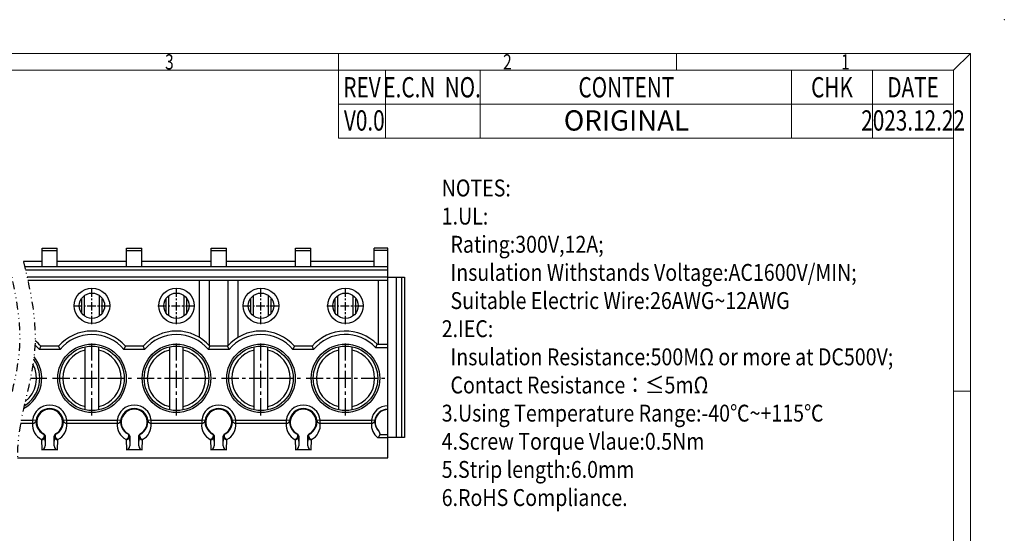
# Model space of a CAD drawing. Units: millimetres. Extents: x 3636 to 3933, y -2149 to -1936.
# Drawn here: x 3788 to 3933, y -2012 to -1936 of the extents above; entities that cross this region are included whole.
import ezdxf
from ezdxf.enums import TextEntityAlignment as Align

# ---------------------------------------------------------------- set-up
doc = ezdxf.new("R2010")
doc.units = ezdxf.units.MM
doc.linetypes.add('CENTER', pattern=[50.8, 31.75, -6.35, 6.35, -6.35])
doc.linetypes.add('DIVIDE', pattern=[31.75, 12.7, -6.35, 0, -6.35, 0, -6.35])
for name, color, linetype in [('center', 1, 'CENTER'), ('dim', 31, 'Continuous'), ('divide', 2, 'DIVIDE'), ('from', 7, 'Continuous'), ('text', 4, 'Continuous')]:
    doc.layers.add(name, color=color, linetype=linetype)
doc.styles.add('BOM', font='gbenor.shx', dxfattribs={"width": 0.75, "oblique": 5.000002, "bigfont": 'gbcbig.shx'})
doc.styles.add('romantic', font='romantic.ttf')
doc.styles.add('TXT', font='txt.shx', dxfattribs={"bigfont": 'gbcbig.shx'})

# ---------------------------------------------------------------- blocks, each defined once
blk = doc.blocks.new('对外图框')
at = {"layer": 'from', "color": 7, "lineweight": 9}
for p, q in [((1332.07, 991.41), (1619.07, 991.41)), ((1525.57, 991.41), (1525.57, 988.91)), ((1575.57, 991.41), (1575.57, 988.91)), ((1619.06, 991.41), (1616.57, 988.91)), ((1619.07, 791.41), (1619.07, 991.41)), ((1334.57, 988.91), (1616.57, 988.91)), ((1525.57, 988.91), (1525.57, 983.88)), ((1532.56, 983.88), (1532.56, 988.91)), ((1546.56, 983.88), (1546.56, 988.91)), ((1592.59, 983.88), (1592.59, 988.91)), ((1604.58, 983.88), (1604.58, 988.91)), ((1616.57, 793.91), (1616.57, 988.91)), ((1525.57, 983.88), (1616.57, 983.88)), ((1619.06, 941.41), (1616.57, 941.41))]:
    blk.add_line(p, q, dxfattribs=at)
blk.add_point((1624.07, 996.41), dxfattribs=at)
at = {"layer": 'from', "color": 123, "lineweight": 9, "style": 'BOM', "width": 0.75}
for s, height, p in [('3', 2.25, (1500.57, 990.16)), ('2', 2.25, (1550.57, 990.16)), ('1', 2.25, (1600.57, 990.16)), ('REV', 3, (1529.06, 986.4)), ('E.C.N  NO.', 3, (1539.43, 986.4)), ('CONTENT', 3, (1568.16, 986.4)), ('CHK', 3, (1598.58, 986.4)), ('DATE', 3, (1610.57, 986.4))]:
    blk.add_text(s, height=height, dxfattribs=at).set_placement(p, align=Align.MIDDLE_CENTER)
for tag, p, height in [('TL02', (1341.48, 984.91), 3), ('MM', (1581.01, 815.23), 2.5), ('1', (1611.57, 815.03), 2.5), ('1:1', (1581.01, 810.24), 2.5), ('TL-02-NAME-ASM.', (1577.33, 795.17), 2.5)]:
    blk.add_attdef(tag, p, '', height=height, dxfattribs=at)
at = {"layer": 'from', "color": 123, "lineweight": 9, "style": 'TXT'}
blk.add_attdef('唐麒贸', text='', height=3, dxfattribs=at).set_placement((1525.34, 816.39), align=Align.MIDDLE_CENTER)
at = {"layer": 'from', "color": 123, "lineweight": 9, "style": 'BOM'}
blk.add_attdef('DWG.DATE', text='', height=3, dxfattribs=at).set_placement((1544.32, 816.39), align=Align.MIDDLE_LEFT)
at = {"layer": 'from', "color": 123, "lineweight": 9, "style": 'BOM', "width": 0.75}
blk.add_attdef('1', text='', height=2.5, dxfattribs=at).set_placement((1609.56, 815.03), align=Align.RIGHT)
at = {"layer": 'from', "color": 123, "lineweight": 30, "style": 'romantic', "flags": 12}
blk.add_attdef('TLB-100-XP-XC', text='', height=3, dxfattribs=at).set_placement((1596.22, 803.98), align=Align.MIDDLE_CENTER)
blk = doc.blocks.new('*U4')
at = {"layer": 'from', "color": 7, "lineweight": 9}
for p, q in [((0, 0), (0, -5)), ((6.99, -5), (6.99, 0)), ((20.99, -5), (20.99, 0)), ((67.03, -5), (67.03, 0)), ((79.01, -5), (79.01, 0)), ((0, -5), (91, -5))]:
    blk.add_line(p, q, dxfattribs=at)
at = {"layer": 'from', "color": 123, "lineweight": 9, "style": 'BOM', "width": 0.75}
blk.add_attdef('V0.0', (0.82, -3.89), '', height=3, dxfattribs=at)
at = {"layer": 'from', "color": 123, "lineweight": 9, "style": 'BOM'}
for tag, p in [('ORIGINAL', (42.6, -3.89)), ('RE.DATE', (85.01, -3.89))]:
    blk.add_attdef(tag, text='', height=3, dxfattribs=at).set_placement(p, align=Align.CENTER)

msp = doc.modelspace()

# ---------------------------------------------------------------- linework, layer by layer
at = {"color": 7, "linetype": 'Continuous'}
for p, q in [((3790.928, -1972.447), (3790.928, -1969.697)), ((3790.928, -1969.697), (3793.178, -1969.697)), ((3793.178, -1972.447), (3793.178, -1969.697)), ((3803.428, -1969.697), (3805.678, -1969.697)), ((3803.428, -1972.447), (3803.428, -1969.697)), ((3805.678, -1972.447), (3805.678, -1969.697)), ((3815.928, -1969.697), (3818.178, -1969.697)), ((3815.928, -1972.447), (3815.928, -1969.697)), ((3818.178, -1972.447), (3818.178, -1969.697)), ((3828.428, -1969.697), (3830.678, -1969.697)), ((3828.428, -1972.447), (3828.428, -1969.697)), ((3830.678, -1972.447), (3830.678, -1969.697)), ((3842.053, -1969.697), (3840.053, -1969.697)), ((3840.053, -1972.447), (3840.053, -1969.697)), ((3842.053, -2000.697), (3842.053, -1969.697)), ((3790.928, -1971.653), (3788.159, -1971.653)), ((3803.428, -1971.653), (3793.178, -1971.653)), ((3815.928, -1971.653), (3805.678, -1971.653)), ((3828.428, -1971.653), (3818.178, -1971.653)), ((3840.053, -1971.653), (3830.678, -1971.653)), ((3842.053, -1972.447), (3788.351, -1972.447)), ((3842.053, -1974.447), (3788.811, -1974.447)), ((3814.178, -1974.447), (3814.178, -1982.879)), ((3815.678, -1984.11), (3815.678, -1974.447)), ((3818.428, -1984.11), (3818.428, -1974.447)), ((3819.928, -1982.879), (3819.928, -1974.447)), ((3840.678, -1983.894), (3840.678, -1974.447)), ((3842.053, -1973.947), (3844.553, -1973.947)), ((3843.303, -1973.947), (3843.303, -1997.697)), ((3844.553, -1973.947), (3844.553, -1997.697)), ((3796.781, -1979.229), (3796.781, -1977.165)), ((3797.178, -1979.657), (3797.178, -1976.737)), ((3799.428, -1979.657), (3799.428, -1976.737)), ((3799.825, -1979.229), (3799.825, -1977.165)), ((3809.281, -1979.229), (3809.281, -1977.165)), ((3809.678, -1979.657), (3809.678, -1976.737)), ((3811.928, -1979.657), (3811.928, -1976.737)), ((3812.325, -1979.229), (3812.325, -1977.165)), ((3821.781, -1979.229), (3821.781, -1977.165)), ((3822.178, -1979.657), (3822.178, -1976.737)), ((3824.428, -1979.657), (3824.428, -1976.737)), ((3824.825, -1979.229), (3824.825, -1977.165)), ((3834.281, -1979.229), (3834.281, -1977.165)), ((3834.678, -1979.657), (3834.678, -1976.737)), ((3836.928, -1979.657), (3836.928, -1976.737)), ((3837.325, -1979.229), (3837.325, -1977.165)), ((3793.351, -1984.197), (3790.755, -1984.197)), ((3797.303, -1993.523), (3797.303, -1984.371)), ((3799.303, -1993.523), (3799.303, -1984.371)), ((3805.851, -1984.197), (3803.255, -1984.197)), ((3809.803, -1993.523), (3809.803, -1984.371)), ((3811.803, -1993.523), (3811.803, -1984.371)), ((3818.351, -1984.197), (3815.755, -1984.197)), ((3822.303, -1993.523), (3822.303, -1984.371)), ((3824.303, -1993.523), (3824.303, -1984.371)), ((3830.851, -1984.197), (3828.255, -1984.197)), ((3834.803, -1993.523), (3834.803, -1984.371)), ((3836.803, -1993.523), (3836.803, -1984.371)), ((3840.474, -1983.894), (3842.053, -1983.894)), ((3791.384, -1997.564), (3791.384, -1998.954)), ((3792.722, -1998.954), (3792.722, -1997.564)), ((3803.884, -1997.564), (3803.884, -1998.954)), ((3805.222, -1998.954), (3805.222, -1997.564)), ((3816.384, -1997.564), (3816.384, -1998.954)), ((3817.722, -1998.954), (3817.722, -1997.564)), ((3828.884, -1997.564), (3828.884, -1998.954)), ((3830.222, -1998.954), (3830.222, -1997.564)), ((3844.553, -1997.697), (3842.053, -1997.697)), ((3793.218, -1999.518), (3790.888, -1999.518)), ((3805.718, -1999.518), (3803.388, -1999.518)), ((3818.218, -1999.518), (3815.888, -1999.518)), ((3830.718, -1999.518), (3828.388, -1999.518)), ((3787.281, -2000.697), (3842.053, -2000.697))]:
    msp.add_line(p, q, dxfattribs=at)
at = {"color": 1, "linetype": 'CENTER', "ltscale": 0.04}
for p, q in [((3798.303, -1980.947), (3798.303, -1975.447)), ((3810.803, -1980.947), (3810.803, -1975.447)), ((3823.303, -1980.947), (3823.303, -1975.447)), ((3835.803, -1980.947), (3835.803, -1975.447)), ((3795.553, -1978.197), (3801.053, -1978.197)), ((3808.053, -1978.197), (3813.553, -1978.197)), ((3820.553, -1978.197), (3826.053, -1978.197)), ((3833.053, -1978.197), (3838.553, -1978.197))]:
    msp.add_line(p, q, dxfattribs=at)
at = {"color": 1, "linetype": 'CENTER', "ltscale": 0.08}
for p, q in [((3798.303, -1994.442), (3798.303, -1983.451)), ((3810.803, -1994.442), (3810.803, -1983.451)), ((3823.303, -1994.442), (3823.303, -1983.451)), ((3835.803, -1994.442), (3835.803, -1983.451)), ((3789.193, -1988.947), (3791.638, -1988.947)), ((3792.468, -1988.947), (3804.138, -1988.947)), ((3804.968, -1988.947), (3816.638, -1988.947)), ((3817.468, -1988.947), (3829.138, -1988.947)), ((3829.968, -1988.947), (3841.638, -1988.947))]:
    msp.add_line(p, q, dxfattribs=at)
at = {"color": 9, "linetype": 'Continuous'}
for p, q in [((3828.626, -1997.127), (3828.587, -1997.155)), ((3830.48, -1997.127), (3830.519, -1997.155)), ((3842.053, -1997.321), (3840.857, -1997.321))]:
    msp.add_line(p, q, dxfattribs=at)
at = {"color": 7, "linetype": 'Continuous'}
for centre, radius in [((3798.303, -1978.197), 2.625), ((3810.803, -1978.197), 2.625), ((3823.303, -1978.197), 2.625), ((3835.803, -1978.197), 2.625), ((3798.303, -1978.197), 1.875), ((3810.803, -1978.197), 1.875), ((3823.303, -1978.197), 1.875), ((3835.803, -1978.197), 1.875), ((3798.303, -1988.947), 5.063), ((3798.303, -1988.947), 4.775), ((3810.803, -1988.947), 5.063), ((3810.803, -1988.947), 4.775), ((3823.303, -1988.947), 5.063), ((3823.303, -1988.947), 4.775), ((3835.803, -1988.947), 5.063), ((3835.803, -1988.947), 4.775)]:
    msp.add_circle(centre, radius, dxfattribs=at)
for centre, radius, start, end in [((3798.303, -1988.522), 6.575, 41.1319, 138.8681), ((3810.803, -1988.522), 6.575, 41.1319, 138.8681), ((3823.303, -1988.522), 6.575, 41.1319, 138.8681), ((3835.803, -1988.522), 6.575, 44.73136, 138.8681), ((3785.803, -1988.522), 6.575, 41.1319, 51.58288), ((3763.412, -1971.779), 30.031, 334.52302, 335.57518), ((3820.694, -1971.779), 30.031, 204.42482, 205.47698), ((3775.912, -1971.779), 30.031, 334.52302, 335.57518), ((3833.194, -1971.779), 30.031, 204.42482, 205.47698), ((3788.412, -1971.779), 30.031, 334.52302, 335.57518), ((3845.694, -1971.779), 30.031, 204.42482, 205.47698), ((3800.912, -1971.779), 30.031, 334.52302, 335.57518), ((3858.094, -1971.825), 29.921, 204.42289, 205.47891), ((3810.671, -1971.473), 32.288, 336.40933, 337.37401), ((3785.803, -1988.947), 5.063, 297.99561, 39.1188), ((3785.803, -1988.947), 4.775, 301.02919, 35.71315), ((3792.053, -1995.447), 1.919, 298.89224, 241.10776), ((3804.553, -1995.447), 1.919, 298.89224, 241.10776), ((3817.053, -1995.447), 1.919, 298.89224, 241.10776), ((3829.553, -1995.447), 1.919, 298.89224, 241.10776), ((3842.053, -1995.447), 1.875, 90, 222.59102)]:
    msp.add_arc(centre, radius, start, end, dxfattribs=at)
at = {"color": 9, "linetype": 'Continuous'}
for centre, radius, start, end in [((3797.624, -1989.259), 9.644, 239.44629, 239.74838), ((3823.982, -1989.259), 9.645, 300.25144, 300.55352), ((3835.124, -1989.259), 9.645, 239.44664, 239.74873)]:
    msp.add_arc(centre, radius, start, end, dxfattribs=at)
at = {"color": 7, "linetype": 'Continuous'}
for centre, major_axis, start_param, end_param in [((3790.884, -1998.949), (-0.018, 0.569), -3.1698405, -1.6073707), ((3793.222, -1998.949), (0.018, 0.569), -4.6758146, -3.1133448), ((3803.384, -1998.949), (-0.018, 0.569), -3.1698405, -1.6073707), ((3805.722, -1998.949), (0.018, 0.569), -4.6758146, -3.1133448), ((3815.884, -1998.949), (-0.018, 0.569), -3.1698405, -1.6073707), ((3818.222, -1998.949), (0.018, 0.569), -4.6758146, -3.1133448), ((3828.384, -1998.949), (-0.018, 0.569), -3.1698405, -1.6073707), ((3830.722, -1998.949), (0.018, 0.569), -4.6758146, -3.1133448)]:
    msp.add_ellipse(centre, major_axis=major_axis, ratio=0.87875, start_param=start_param, end_param=end_param, dxfattribs=at)
for points, knots in [([(3791.34, -1997.59), (3791.341, -1997.503), (3791.293, -1997.326), (3791.162, -1997.198), (3791.087, -1997.155)], [0, 0, 0, 0, 0.26104972, 0.52186332, 0.52186332, 0.52186332, 0.52186332]), ([(3793.019, -1997.155), (3792.944, -1997.198), (3792.812, -1997.326), (3792.765, -1997.503), (3792.765, -1997.59)], [0, 0, 0, 0, 0.26103776, 0.52184996, 0.52184996, 0.52184996, 0.52184996]), ([(3803.84, -1997.59), (3803.841, -1997.503), (3803.793, -1997.326), (3803.662, -1997.198), (3803.587, -1997.155)], [0, 0, 0, 0, 0.26104972, 0.52186332, 0.52186332, 0.52186332, 0.52186332]), ([(3805.519, -1997.155), (3805.444, -1997.198), (3805.312, -1997.326), (3805.265, -1997.503), (3805.265, -1997.59)], [0, 0, 0, 0, 0.26103776, 0.52184996, 0.52184996, 0.52184996, 0.52184996]), ([(3816.34, -1997.59), (3816.341, -1997.503), (3816.293, -1997.326), (3816.162, -1997.198), (3816.087, -1997.155)], [0, 0, 0, 0, 0.26104972, 0.52186332, 0.52186332, 0.52186332, 0.52186332]), ([(3818.019, -1997.155), (3817.944, -1997.198), (3817.812, -1997.326), (3817.765, -1997.503), (3817.765, -1997.59)], [0, 0, 0, 0, 0.26103776, 0.52184996, 0.52184996, 0.52184996, 0.52184996]), ([(3828.84, -1997.59), (3828.841, -1997.503), (3828.793, -1997.326), (3828.662, -1997.198), (3828.587, -1997.155)], [0, 0, 0, 0, 0.26104972, 0.52186332, 0.52186332, 0.52186332, 0.52186332]), ([(3830.519, -1997.155), (3830.444, -1997.198), (3830.312, -1997.326), (3830.265, -1997.503), (3830.265, -1997.59)], [0, 0, 0, 0, 0.26103776, 0.52184996, 0.52184996, 0.52184996, 0.52184996]), ([(3840.608, -1997.76), (3840.665, -1997.711), (3840.765, -1997.57), (3840.831, -1997.412), (3840.857, -1997.321)], [0, 0, 0, 0, 0.2258596, 0.50951188, 0.50951188, 0.50951188, 0.50951188]), ([(3840.673, -1996.716), (3840.746, -1996.796), (3840.865, -1996.985), (3840.886, -1997.216), (3840.857, -1997.321)], [0, 0, 0, 0, 0.32686065, 0.65190825, 0.65190825, 0.65190825, 0.65190825])]:
    msp.add_open_spline(points, degree=3, knots=knots, dxfattribs=at)
for points in [[(3791.315, -1997.311), (3791.36, -1997.386), (3791.384, -1997.477), (3791.384, -1997.564)], [(3792.722, -1997.564), (3792.722, -1997.477), (3792.746, -1997.386), (3792.791, -1997.311)], [(3792.791, -1997.311), (3792.835, -1997.235), (3792.903, -1997.169), (3792.98, -1997.127)], [(3803.626, -1997.127), (3803.703, -1997.169), (3803.771, -1997.235), (3803.815, -1997.311)], [(3803.815, -1997.311), (3803.86, -1997.386), (3803.884, -1997.477), (3803.884, -1997.564)], [(3805.222, -1997.564), (3805.222, -1997.476), (3805.246, -1997.385), (3805.291, -1997.31)], [(3805.291, -1997.31), (3805.336, -1997.234), (3805.403, -1997.169), (3805.48, -1997.127)], [(3816.126, -1997.127), (3816.203, -1997.169), (3816.271, -1997.235), (3816.315, -1997.311)], [(3816.315, -1997.311), (3816.36, -1997.386), (3816.384, -1997.477), (3816.384, -1997.564)], [(3817.722, -1997.564), (3817.722, -1997.476), (3817.746, -1997.385), (3817.791, -1997.31)], [(3817.791, -1997.31), (3817.836, -1997.234), (3817.903, -1997.169), (3817.98, -1997.127)], [(3828.626, -1997.127), (3828.703, -1997.169), (3828.771, -1997.235), (3828.815, -1997.311)], [(3828.815, -1997.311), (3828.86, -1997.386), (3828.884, -1997.477), (3828.884, -1997.564)], [(3830.222, -1997.564), (3830.222, -1997.476), (3830.246, -1997.385), (3830.291, -1997.31)], [(3830.291, -1997.31), (3830.336, -1997.234), (3830.403, -1997.169), (3830.48, -1997.127)]]:
    msp.add_open_spline(points, degree=3, dxfattribs=at)
at = {"layer": 'divide', "linetype": 'DIVIDE', "ltscale": 0.09}
for points in [[(3785.878, -1971.653), (3785.88, -1971.661), (3785.881, -1971.669), (3785.883, -1971.676), (3785.884, -1971.68), (3785.885, -1971.683), (3785.886, -1971.687), (3786.971, -1976.124), (3788.852, -1985.136), (3785.122, -1994.717), (3784.989, -1999.991), (3784.999, -2000.697)], [(3788.159, -1971.653), (3788.161, -1971.661), (3788.163, -1971.669), (3788.164, -1971.676), (3788.165, -1971.68), (3788.166, -1971.683), (3788.167, -1971.687), (3789.252, -1976.124), (3791.133, -1985.136), (3787.403, -1994.717), (3787.27, -1999.991), (3787.281, -2000.697)]]:
    msp.add_open_spline(points, degree=3, knots=[1.4905631, 1.4905631, 1.4905631, 1.4905631, 1.5090046, 1.5090046, 1.5090046, 1.5173613, 1.5173613, 1.5173613, 12.241974, 23.3185365, 25.0265522, 25.0265522, 25.0265522, 25.0265522], dxfattribs=at)
at = {"layer": 'text', "linetype": 'Continuous'}
for p, q in [((3790.928, -1970.037), (3793.178, -1970.037)), ((3803.428, -1970.037), (3805.678, -1970.037)), ((3815.928, -1970.037), (3818.178, -1970.037)), ((3828.428, -1970.037), (3830.678, -1970.037)), ((3842.053, -1970.037), (3840.053, -1970.037)), ((3842.053, -1972.947), (3788.47, -1972.947)), ((3842.053, -1973.947), (3788.7, -1973.947)), ((3844.078, -1973.947), (3844.078, -1997.697)), ((3793.583, -1984.697), (3790.523, -1984.697)), ((3806.083, -1984.697), (3803.023, -1984.697)), ((3818.583, -1984.697), (3815.523, -1984.697)), ((3831.083, -1984.697), (3828.023, -1984.697)), ((3840.261, -1984.394), (3842.053, -1984.394)), ((3787.817, -1995.149), (3789.529, -1995.149)), ((3790.026, -1995.208), (3789.53, -1995.149)), ((3789.53, -1995.149), (3789.53, -1995.589)), ((3794.576, -1995.149), (3794.08, -1995.208)), ((3794.576, -1995.149), (3802.029, -1995.149)), ((3794.576, -1995.589), (3794.576, -1995.149)), ((3802.526, -1995.208), (3802.03, -1995.149)), ((3802.03, -1995.149), (3802.03, -1995.589)), ((3807.076, -1995.149), (3806.58, -1995.208)), ((3807.076, -1995.149), (3814.529, -1995.149)), ((3807.076, -1995.589), (3807.076, -1995.149)), ((3815.026, -1995.208), (3814.53, -1995.149)), ((3814.53, -1995.149), (3814.53, -1995.589)), ((3819.576, -1995.149), (3819.08, -1995.208)), ((3819.576, -1995.149), (3827.029, -1995.149)), ((3819.576, -1995.589), (3819.576, -1995.149)), ((3827.526, -1995.208), (3827.03, -1995.149)), ((3827.03, -1995.149), (3827.03, -1995.589)), ((3832.076, -1995.149), (3831.58, -1995.208)), ((3832.076, -1995.149), (3839.636, -1995.149)), ((3832.076, -1995.589), (3832.076, -1995.149)), ((3840.131, -1995.21), (3839.635, -1995.149)), ((3839.635, -1995.149), (3839.635, -1995.589)), ((3787.735, -1995.589), (3789.53, -1995.589)), ((3794.576, -1995.589), (3802.03, -1995.589)), ((3807.076, -1995.589), (3814.53, -1995.589)), ((3819.576, -1995.589), (3827.03, -1995.589)), ((3832.076, -1995.589), (3839.635, -1995.589)), ((3790.841, -1998.029), (3790.888, -1999.518)), ((3791.126, -1997.127), (3791.087, -1997.155)), ((3791.34, -1997.59), (3791.384, -1998.954)), ((3792.722, -1998.954), (3792.765, -1997.59)), ((3793.019, -1997.155), (3792.98, -1997.127)), ((3793.218, -1999.518), (3793.265, -1998.029)), ((3803.341, -1998.029), (3803.388, -1999.518)), ((3803.626, -1997.127), (3803.587, -1997.155)), ((3803.84, -1997.59), (3803.884, -1998.954)), ((3805.222, -1998.954), (3805.265, -1997.59)), ((3805.48, -1997.127), (3805.519, -1997.155)), ((3805.718, -1999.518), (3805.765, -1998.029)), ((3815.841, -1998.029), (3815.888, -1999.518)), ((3816.126, -1997.127), (3816.087, -1997.155)), ((3816.34, -1997.59), (3816.384, -1998.954)), ((3817.722, -1998.954), (3817.765, -1997.59)), ((3817.98, -1997.127), (3818.019, -1997.155)), ((3818.218, -1999.518), (3818.265, -1998.029)), ((3828.341, -1998.029), (3828.388, -1999.518)), ((3828.84, -1997.59), (3828.884, -1998.954)), ((3830.222, -1998.954), (3830.265, -1997.59)), ((3830.718, -1999.518), (3830.765, -1998.029)), ((3842.053, -1997.76), (3840.608, -1997.76))]:
    msp.add_line(p, q, dxfattribs=at)
for centre, radius, start, end in [((3798.303, -1988.522), 6.075, 39.0228, 140.9772), ((3810.803, -1988.522), 6.075, 39.0228, 140.9772), ((3823.303, -1988.522), 6.075, 39.0228, 140.9772), ((3835.803, -1988.522), 6.075, 42.79706, 140.9772), ((3785.803, -1988.522), 6.075, 39.0228, 47.97619), ((3798.303, -1988.947), 4.312, 103.40802, 256.59198), ((3798.303, -1988.947), 4.312, 283.40802, 76.59198), ((3810.803, -1988.947), 4.312, 103.40802, 256.59198), ((3810.803, -1988.947), 4.312, 283.40802, 76.59198), ((3823.303, -1988.947), 4.312, 103.40802, 256.59198), ((3823.303, -1988.947), 4.312, 283.40802, 76.59198), ((3835.803, -1988.947), 4.312, 103.40802, 256.59198), ((3835.803, -1988.947), 4.312, 283.40802, 76.59198), ((3785.803, -1988.947), 4.312, 307.29305, 28.899), ((3792.053, -1995.447), 2.541, 6.72375, 173.27691), ((3792.053, -1995.447), 2.041, 6.72169, 173.27389), ((3804.553, -1995.447), 2.541, 6.72375, 173.27691), ((3804.553, -1995.447), 2.041, 6.72169, 173.27389), ((3817.053, -1995.447), 2.541, 6.72376, 173.27655), ((3817.053, -1995.447), 2.041, 6.72254, 173.27442), ((3829.553, -1995.447), 2.541, 6.72376, 173.27655), ((3829.553, -1995.447), 2.041, 6.72254, 173.27442), ((3842.053, -1995.447), 2.436, 90, 172.98215), ((3842.053, -1995.447), 1.936, 90, 172.98362), ((3792.054, -1995.365), 2.034, 175.5535, 241.60123), ((3792.052, -1995.365), 2.034, 298.39885, 4.44184), ((3804.554, -1995.365), 2.034, 175.5535, 241.60123), ((3804.552, -1995.365), 2.034, 298.39883, 4.44184), ((3817.054, -1995.365), 2.034, 175.55407, 241.6012), ((3817.052, -1995.365), 2.034, 298.39893, 4.44263), ((3829.554, -1995.365), 2.034, 175.55407, 241.6012), ((3829.552, -1995.365), 2.034, 298.39893, 4.44263), ((3842.054, -1995.369), 1.93, 175.28949, 224.26774), ((3792.053, -1995.806), 2.532, 175.0736, 241.39464), ((3792.051, -1995.805), 2.534, 298.62348, 4.89562), ((3804.553, -1995.806), 2.532, 175.0736, 241.39464), ((3804.551, -1995.805), 2.534, 298.62348, 4.89562), ((3817.053, -1995.806), 2.533, 175.07691, 241.39289), ((3817.051, -1995.805), 2.534, 298.62578, 4.89096), ((3829.553, -1995.806), 2.533, 175.07691, 241.39289), ((3829.551, -1995.805), 2.534, 298.62578, 4.89096), ((3842.054, -1995.809), 2.429, 174.80261, 233.47034), ((3786.482, -1989.259), 9.645, 300.25146, 300.55354), ((3798.982, -1989.259), 9.645, 300.25146, 300.55354), ((3810.124, -1989.259), 9.645, 239.44661, 239.7487), ((3811.482, -1989.259), 9.645, 300.25144, 300.55352), ((3822.624, -1989.259), 9.645, 239.44664, 239.74873)]:
    msp.add_arc(centre, radius, start, end, dxfattribs=at)
for points, knots in [([(3789.53, -1995.589), (3789.646, -1995.591), (3789.828, -1995.537), (3789.982, -1995.367), (3790.019, -1995.261), (3790.026, -1995.208)], [0, 0, 0, 0, 0.34933233, 0.51577257, 0.67604308, 0.67604308, 0.67604308, 0.67604308]), ([(3794.08, -1995.208), (3794.087, -1995.261), (3794.124, -1995.367), (3794.239, -1995.493), (3794.397, -1995.573), (3794.516, -1995.589), (3794.576, -1995.589)], [0, 0, 0, 0, 0.16063023, 0.32669643, 0.50102484, 0.6809316, 0.6809316, 0.6809316, 0.6809316]), ([(3802.03, -1995.589), (3802.146, -1995.591), (3802.328, -1995.537), (3802.482, -1995.367), (3802.519, -1995.261), (3802.526, -1995.208)], [0, 0, 0, 0, 0.34933233, 0.51577257, 0.67604308, 0.67604308, 0.67604308, 0.67604308]), ([(3806.58, -1995.208), (3806.587, -1995.261), (3806.624, -1995.367), (3806.739, -1995.493), (3806.897, -1995.573), (3807.016, -1995.589), (3807.076, -1995.589)], [0, 0, 0, 0, 0.16063023, 0.32669643, 0.50102484, 0.6809316, 0.6809316, 0.6809316, 0.6809316]), ([(3814.53, -1995.589), (3814.646, -1995.591), (3814.828, -1995.537), (3814.982, -1995.367), (3815.019, -1995.261), (3815.026, -1995.208)], [0, 0, 0, 0, 0.34933301, 0.51577282, 0.67604213, 0.67604213, 0.67604213, 0.67604213]), ([(3819.08, -1995.208), (3819.087, -1995.261), (3819.124, -1995.367), (3819.239, -1995.493), (3819.397, -1995.573), (3819.516, -1995.589), (3819.576, -1995.589)], [0, 0, 0, 0, 0.16062876, 0.32669452, 0.50102323, 0.68093032, 0.68093032, 0.68093032, 0.68093032]), ([(3827.03, -1995.589), (3827.146, -1995.591), (3827.328, -1995.537), (3827.482, -1995.367), (3827.519, -1995.261), (3827.526, -1995.208)], [0, 0, 0, 0, 0.34933301, 0.51577282, 0.67604213, 0.67604213, 0.67604213, 0.67604213]), ([(3831.58, -1995.208), (3831.587, -1995.261), (3831.624, -1995.367), (3831.739, -1995.493), (3831.897, -1995.573), (3832.016, -1995.589), (3832.076, -1995.589)], [0, 0, 0, 0, 0.16062876, 0.32669452, 0.50102323, 0.68093032, 0.68093032, 0.68093032, 0.68093032]), ([(3839.635, -1995.589), (3839.751, -1995.591), (3839.932, -1995.538), (3840.086, -1995.369), (3840.124, -1995.263), (3840.131, -1995.21)], [0, 0, 0, 0, 0.34820232, 0.51409344, 0.67385802, 0.67385802, 0.67385802, 0.67385802]), ([(3791.087, -1997.155), (3791.113, -1997.171), (3791.16, -1997.226), (3791.214, -1997.329), (3791.225, -1997.462), (3791.197, -1997.6), (3791.139, -1997.737), (3791.038, -1997.897), (3790.927, -1998.002), (3790.841, -1998.029)], [0, 0, 0, 0, 0.0911638, 0.2130156, 0.342999, 0.4834879, 0.6328963, 0.7835141, 1.0562558, 1.0562558, 1.0562558, 1.0562558]), ([(3790.841, -1998.029), (3790.966, -1998.028), (3791.16, -1997.961), (3791.311, -1997.765), (3791.34, -1997.647), (3791.34, -1997.59)], [0, 0, 0, 0, 0.37529826, 0.55430862, 0.72598003, 0.72598003, 0.72598003, 0.72598003]), ([(3792.765, -1997.59), (3792.766, -1997.647), (3792.795, -1997.766), (3792.946, -1997.961), (3793.14, -1998.028), (3793.265, -1998.029)], [0, 0, 0, 0, 0.17203535, 0.35109701, 0.72602472, 0.72602472, 0.72602472, 0.72602472]), ([(3793.265, -1998.029), (3793.181, -1997.994), (3793.03, -1997.865), (3792.917, -1997.649), (3792.884, -1997.461), (3792.893, -1997.332), (3792.937, -1997.225), (3792.99, -1997.172), (3793.019, -1997.155)], [0, 0, 0, 0, 0.2727377, 0.5716147, 0.7131475, 0.841317, 0.9544585, 1.0559857, 1.0559857, 1.0559857, 1.0559857]), ([(3803.587, -1997.155), (3803.613, -1997.171), (3803.66, -1997.226), (3803.714, -1997.329), (3803.725, -1997.462), (3803.697, -1997.6), (3803.639, -1997.737), (3803.538, -1997.897), (3803.427, -1998.002), (3803.341, -1998.029)], [0, 0, 0, 0, 0.0911638, 0.2130156, 0.342999, 0.4834879, 0.6328963, 0.7835141, 1.0562558, 1.0562558, 1.0562558, 1.0562558]), ([(3803.341, -1998.029), (3803.466, -1998.028), (3803.66, -1997.961), (3803.811, -1997.765), (3803.84, -1997.647), (3803.84, -1997.59)], [0, 0, 0, 0, 0.37529826, 0.55430862, 0.72598003, 0.72598003, 0.72598003, 0.72598003]), ([(3805.265, -1997.59), (3805.266, -1997.647), (3805.295, -1997.766), (3805.446, -1997.961), (3805.64, -1998.028), (3805.765, -1998.029)], [0, 0, 0, 0, 0.17203535, 0.35109701, 0.72602472, 0.72602472, 0.72602472, 0.72602472]), ([(3805.765, -1998.029), (3805.681, -1997.994), (3805.53, -1997.865), (3805.417, -1997.649), (3805.384, -1997.461), (3805.393, -1997.332), (3805.437, -1997.225), (3805.49, -1997.172), (3805.519, -1997.155)], [0, 0, 0, 0, 0.2727377, 0.5716147, 0.7131475, 0.841317, 0.9544585, 1.0559857, 1.0559857, 1.0559857, 1.0559857]), ([(3816.087, -1997.155), (3816.113, -1997.171), (3816.16, -1997.226), (3816.214, -1997.329), (3816.225, -1997.462), (3816.197, -1997.6), (3816.139, -1997.737), (3816.038, -1997.897), (3815.927, -1998.002), (3815.841, -1998.029)], [0, 0, 0, 0, 0.0911635, 0.213015, 0.3429983, 0.4834872, 0.6328955, 0.7835133, 1.0562548, 1.0562548, 1.0562548, 1.0562548]), ([(3815.841, -1998.029), (3815.966, -1998.028), (3816.16, -1997.961), (3816.311, -1997.765), (3816.34, -1997.647), (3816.34, -1997.59)], [0, 0, 0, 0, 0.37529826, 0.55430862, 0.72598003, 0.72598003, 0.72598003, 0.72598003]), ([(3817.765, -1997.59), (3817.766, -1997.647), (3817.795, -1997.766), (3817.946, -1997.961), (3818.14, -1998.028), (3818.265, -1998.029)], [0, 0, 0, 0, 0.17203535, 0.35109701, 0.72602472, 0.72602472, 0.72602472, 0.72602472]), ([(3818.265, -1998.029), (3818.181, -1997.994), (3818.03, -1997.865), (3817.917, -1997.649), (3817.884, -1997.461), (3817.893, -1997.332), (3817.937, -1997.225), (3817.99, -1997.172), (3818.019, -1997.155)], [0, 0, 0, 0, 0.2727384, 0.5716153, 0.7131481, 0.8413179, 0.95446, 1.0559879, 1.0559879, 1.0559879, 1.0559879]), ([(3828.587, -1997.155), (3828.613, -1997.171), (3828.66, -1997.226), (3828.714, -1997.329), (3828.725, -1997.462), (3828.697, -1997.6), (3828.639, -1997.737), (3828.538, -1997.897), (3828.427, -1998.002), (3828.341, -1998.029)], [0, 0, 0, 0, 0.0911635, 0.213015, 0.3429983, 0.4834872, 0.6328955, 0.7835133, 1.0562548, 1.0562548, 1.0562548, 1.0562548]), ([(3828.341, -1998.029), (3828.466, -1998.028), (3828.66, -1997.961), (3828.811, -1997.765), (3828.84, -1997.647), (3828.84, -1997.59)], [0, 0, 0, 0, 0.37529826, 0.55430862, 0.72598003, 0.72598003, 0.72598003, 0.72598003]), ([(3830.265, -1997.59), (3830.266, -1997.647), (3830.295, -1997.766), (3830.446, -1997.961), (3830.64, -1998.028), (3830.765, -1998.029)], [0, 0, 0, 0, 0.17203535, 0.35109701, 0.72602472, 0.72602472, 0.72602472, 0.72602472]), ([(3830.765, -1998.029), (3830.681, -1997.994), (3830.53, -1997.865), (3830.417, -1997.649), (3830.384, -1997.461), (3830.393, -1997.332), (3830.437, -1997.225), (3830.49, -1997.172), (3830.519, -1997.155)], [0, 0, 0, 0, 0.2727384, 0.5716153, 0.7131481, 0.8413179, 0.95446, 1.0559879, 1.0559879, 1.0559879, 1.0559879])]:
    msp.add_open_spline(points, degree=3, knots=knots, dxfattribs=at)
msp.add_open_spline([(3791.126, -1997.127), (3791.203, -1997.169), (3791.271, -1997.235), (3791.315, -1997.311)], degree=3, dxfattribs=at)

# ---------------------------------------------------------------- block references
at = {"layer": 'center'}
ref = msp.add_blockref('*U4', (3834.75, -1948.365), dxfattribs=at)
ref.add_attrib('ORIGINAL', 'ORIGINAL', dxfattribs={"layer": 'from', "color": 123, "lineweight": 9, "height": 3, "style": 'BOM'}).set_placement((3877.35, -1952.259), align=Align.CENTER)
ref.add_attrib('V0.0', 'V0.0', (3835.568, -1952.259), dxfattribs={"layer": 'from', "color": 123, "lineweight": 9, "height": 3, "style": 'BOM', "width": 0.75})
ref.add_attrib('RE.DATE', '2023.12.22', dxfattribs={"layer": 'from', "color": 123, "lineweight": 9, "height": 3, "style": 'BOM', "width": 0.75}).set_placement((3919.756, -1952.259), align=Align.CENTER)
at = {"layer": 'dim'}
msp.add_blockref('对外图框', (2309.184, -2932.247), dxfattribs=at)

# ---------------------------------------------------------------- texts
at = {"layer": 'dim', "insert": (3850.034, -1959.511), "char_height": 2.5, "width": 494.77238, "attachment_point": 1, "style": 'BOM'}
msp.add_mtext('{\\fSimSun|b0|i0|c134|p2;\\Q0;\\W0.85;\\C4;NOTES:\\P\\fSimSun|b0|i0|c0|p2;1.UL:\\P  Rating:300V,1\\fSimSun|b0|i0|c134|p2;2\\fSimSun|b0|i0|c0|p2;A;\\P  Insulation Withstands Voltage:AC\\fSimSun|b0|i0|c134|p2;1600\\fSimSun|b0|i0|c0|p2;V/MIN;\\P  Suitable Electric Wire:2\\fSimSun|b0|i0|c134|p2;6AWG\\fArial|b0|i0|c0|p34;~\\fSimSun|b0|i0|c0|p2;1\\fSimSun|b0|i0|c134|p2;2\\fSimSun|b0|i0|c0|p2;AWG\\P2.IEC:\\C256;\\P\\fSimSun|b0|i0|c134|p2;\\C4;  \\fSimSun|b0|i0|c0|p2;Insulation Resistance:500MΩ or more at DC500V;\\P  C\\fSimSun|b0|i0|c134|p2;ontact \\fSimSun|b0|i0|c0|p2;R\\fSimSun|b0|i0|c134|p2;esistance：≤5mΩ\\fSimSun|b0|i0|c0|p2;\\P\\fSimSun|b0|i0|c134|p2;3.Using Temperature Range:-40℃\\fSTFangsong|b0|i0|c134|p2;~\\fSimSun|b0|i0|c134|p2;+115℃\\P4.Screw Torque Vlaue:0.5Nm\\P\\fSimSun|b0|i0|c0|p2;5.\\fSimSun|b0|i0|c134|p2;Strip length:6.0mm\\P6.RoHS Compliance.}', dxfattribs=at)

doc.saveas('drawing.dxf')
